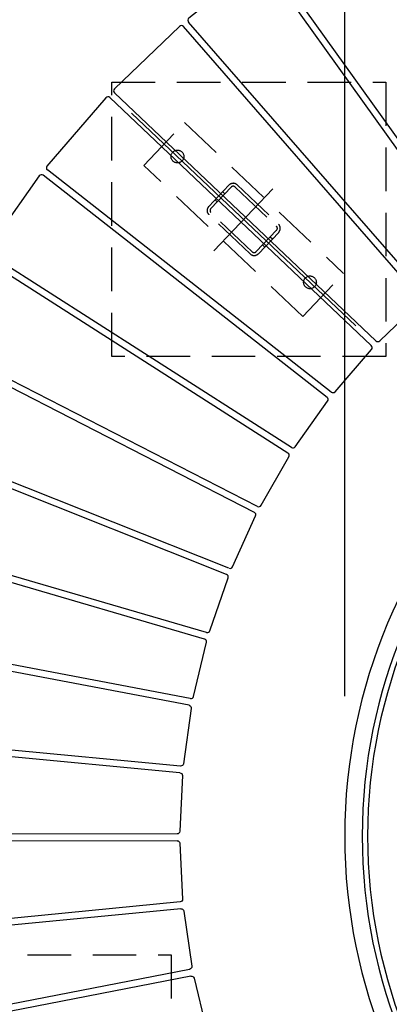
# Model space of a CAD drawing. Extents: x 140265 to 161265, y -84342 to -69492.
# Drawn here: x 149704 to 150109, y -73610 to -72533 of the extents above; entities that cross this region are included whole.
import ezdxf

# ---------------------------------------------------------------- set-up
doc = ezdxf.new("R2010")
doc.units = 0
doc.header["$LTSCALE"] = 15
for name, pattern in [('CENTER1', [10, 6.25, -1.25, 1.25, -1.25]), ('HIDDEN2', [4.7625, 3.175, -1.5875]), ('PHANTOM2', [31.75, 15.875, -3.175, 3.175, -3.175, 3.175, -3.175])]:
    doc.linetypes.add(name, pattern=pattern)
doc.layers.get('DEFPOINTS').update_dxf_attribs({"linetype": 'CONTINUOUS'})
for name, color, linetype in [('P001', 131, 'CONTINUOUS'), ('P003', 231, 'CONTINUOUS'), ('P004', 41, 'CONTINUOUS'), ('P901', 135, 'CONTINUOUS'), ('P903', 225, 'CONTINUOUS'), ('P919', 75, 'CONTINUOUS'), ('P_1CENTER', 2, 'CONTINUOUS'), ('P_2DIM', 6, 'CONTINUOUS')]:
    doc.layers.add(name, color=color, linetype=linetype)
doc.styles.add('BIGFONT', font='simplex.shx', dxfattribs={"bigfont": 'bigfont.shx'})
doc.dimstyles.new('DIMBIGFONT$0', dxfattribs={"dimscale": 20, "dimtxt": 3, "dimasz": 2, "dimexe": 1.5, "dimexo": 3, "dimgap": 0.75, "dimtad": 1, "dimdec": 1, "dimdsep": 46, "dimtxsty": 'BIGFONT', "dimsah": 1, "dimcen": 0, "dimclrt": 230, "dimadec": 1, "dimazin": 2, "dimtfac": 0.6, "dimtdec": 1, "dimtofl": 0, "dimtmove": 2, "dimatfit": 3, "dimfxl": 0, "dimtvp": 1, "dimtolj": 1, "dimarcsym": 0})
doc.dimstyles.new('DIMBIGFONT$4', dxfattribs={"dimscale": 20, "dimtxt": 3, "dimasz": 2, "dimexe": 1.5, "dimexo": 3, "dimgap": 0.75, "dimtad": 1, "dimdec": 1, "dimdsep": 46, "dimtxsty": 'BIGFONT', "dimsah": 1, "dimcen": 0, "dimclrt": 230, "dimadec": 1, "dimazin": 0, "dimtfac": 0.6, "dimtdec": 1, "dimtofl": 0, "dimtmove": 0, "dimatfit": 3, "dimfxl": 0, "dimtvp": 1, "dimtolj": 1, "dimarcsym": 0})

# ---------------------------------------------------------------- blocks, each defined once
blk = doc.blocks.new('*D49')
at = {"layer": 'DEFPOINTS', "color": 0}
for p in [(151259.7, -71609.5), (150059.7, -73423.1), (151259.7, -73423.1)]:
    blk.add_point(p, dxfattribs=at)
at = {"layer": 'P_2DIM', "color": 0, "lineweight": -2}
for p, q in [((150059.7, -73273.1), (150059.7, -71534.5)), ((151259.7, -73273.1), (151259.7, -71534.5)), ((150159.7, -71609.5), (151159.7, -71609.5))]:
    blk.add_line(p, q, dxfattribs=at)
at = {"layer": 'P_2DIM', "color": 0}
for points in [[(150159.7, -71592.8), (150159.7, -71626.1), (150059.7, -71609.5)], [(151159.7, -71592.8), (151159.7, -71626.1), (151259.7, -71609.5)]]:
    blk.add_solid(points, dxfattribs=at)
at = {"layer": 'P_2DIM', "color": 230, "insert": (150659.7, -71497), "char_height": 150, "attachment_point": 5, "style": 'BIGFONT'}
blk.add_mtext('\\A1;1200', dxfattribs=at)
blk = doc.blocks.new('*D50')
at = {"layer": 'DEFPOINTS', "color": 0}
for p in [(149479.7, -73426.2), (151584.1, -74160.3), (149479.7, -75861.3)]:
    blk.add_point(p, dxfattribs=at)
at = {"layer": 'P_2DIM', "color": 0, "lineweight": -2}
for p, q in [((149479.7, -73576.2), (149479.7, -75936.3)), ((151584.1, -74310.3), (151584.1, -75936.3)), ((151484.1, -75861.3), (149579.7, -75861.3))]:
    blk.add_line(p, q, dxfattribs=at)
at = {"layer": 'P_2DIM', "color": 0}
for points in [[(149579.7, -75844.7), (149579.7, -75878), (149479.7, -75861.3)], [(151484.1, -75844.7), (151484.1, -75878), (151584.1, -75861.3)]]:
    blk.add_solid(points, dxfattribs=at)
at = {"layer": 'P_2DIM', "color": 230, "insert": (150531.9, -75709.5), "char_height": 150, "attachment_point": 5, "style": 'BIGFONT'}
blk.add_mtext('\\A1;(2104)', dxfattribs=at)
blk = doc.blocks.new('*D53')
at = {"layer": 'DEFPOINTS', "color": 0}
for p in [(150161.4, -72355.7), (148915.7, -74606.2), (150659.7, -74606.2)]:
    blk.add_point(p, dxfattribs=at)
at = {"layer": 'P_2DIM', "color": 0, "lineweight": -2}
for p, q in [((150011.4, -72355.7), (148840.7, -72355.7)), ((148915.7, -72455.7), (148915.7, -74506.2)), ((150509.7, -74606.2), (148840.7, -74606.2))]:
    blk.add_line(p, q, dxfattribs=at)
at = {"layer": 'P_2DIM', "color": 0}
for points in [[(148899, -72455.7), (148932.3, -72455.7), (148915.7, -72355.7)], [(148899, -74506.2), (148932.3, -74506.2), (148915.7, -74606.2)]]:
    blk.add_solid(points, dxfattribs=at)
at = {"layer": 'P_2DIM', "color": 230, "insert": (148763.9, -73480.9), "char_height": 150, "attachment_point": 5, "rotation": 90, "style": 'BIGFONT'}
blk.add_mtext('\\A1;(2250)', dxfattribs=at)
blk = doc.blocks.new('A$C484F661A')
at = {"layer": 'P901', "linetype": 'HIDDEN2'}
for p, q in [((-32.5, -220), (-32.5, 20)), ((-32.5, 20), (32.5, 20)), ((32.5, 20), (32.5, -220)), ((-6, -62.6), (-6, -65.8)), ((6, -65.8), (6, -62.6)), ((-6, -134.4), (-6, -137.6)), ((6, -137.6), (6, -134.4)), ((-32.5, -220), (32.5, -220))]:
    blk.add_line(p, q, dxfattribs=at)
for points in [[(-16.1, -62.5), (16.1, -62.5, -0.414214), (22.5, -68.9), (22.5, -131.1, -0.414214), (16.1, -137.5), (-16.1, -137.5, -0.414214), (-22.5, -131.1), (-22.5, -68.9, -0.414214), (-16.1, -62.5)], [(-16.1, -65.7), (16.1, -65.7, -0.414214), (19.3, -68.9), (19.3, -131.1, -0.414214), (16.1, -134.3), (-16.1, -134.3, -0.414214), (-19.3, -131.1), (-19.3, -68.9, -0.414214), (-16.1, -65.7)]]:
    blk.add_lwpolyline(points, format="xyb", close=True, dxfattribs=at)
for centre in [(0, 0), (0, -200)]:
    blk.add_circle(centre, 7, dxfattribs=at)
at = {"layer": 'P_1CENTER', "linetype": 'CENTER1'}
blk.add_line((-47.5, -100), (47.5, -100), dxfattribs=at)
blk = doc.blocks.new('A$C373921FD')
at = {"layer": 'P004'}
for p, q in [((0, 101.7), (0, 3)), ((397.1, 85.9), (3.1, 104.7)), ((400, 21.8), (400, 82.9)), ((397.1, 18.8), (3.1, 0))]:
    blk.add_line(p, q, dxfattribs=at)
for centre, start, end in [((3, 101.7), 87.2748, 180), ((397, 82.9), 0, 87.2748), ((397, 21.8), 272.7252, 0), ((3, 3), 180, 272.7252)]:
    blk.add_arc(centre, 3, start, end, dxfattribs=at)
blk = doc.blocks.new('A$C5CEA3426')
at = {"layer": 'DEFPOINTS'}
blk.add_line((184.9, 574.5), (477.7, 405.5), dxfattribs=at)
at = {"layer": 'P001'}
for p, rotation in [((367.1, 856.9), 310.9495999992527), ((289.4, 775.8), 316.3996000008581), ((219.7, 687.8), 321.8495999983713), ((158.7, 593.4), 327.2996000006298), ((107, 493.8), 332.7496000014841), ((64.9, 389.6), 338.1996000002921), ((33, 281.9), 343.6495999993669), ((11.4, 171.7), 349.0996000001395), ((0.4, 60), 354.5495999990813)]:
    blk.add_blockref('A$C373921FD', p, dxfattribs=dict(at, rotation=rotation))
blk.add_blockref('A$C373921FD', (0, -52.4), dxfattribs=at)
at = {"layer": 'P001', "xscale": -1}
for p, rotation in [((0.4, -60), 185.4504000009187), ((11.4, -171.7), 190.9003999998604), ((33, -281.9), 196.3504000006331), ((64.9, -389.6), 201.8003999997079), ((107, -493.8), 207.2503999985159)]:
    blk.add_blockref('A$C373921FD', p, dxfattribs=dict(at, rotation=rotation))
at = {"layer": 'P901', "rotation": 59.99999999993758}
blk.add_blockref('A$C484F661A', (244.7, 540), dxfattribs=at)
blk = doc.blocks.new('A$C20B76A48')
at = {"layer": 'P_2DIM'}
blk.add_blockref('A$C5CEA3426', (0, 0), dxfattribs=at)
blk = doc.blocks.new('*D66')
at = {"layer": 'DEFPOINTS', "color": 0}
for p in [(149929.4, -72498.9), (150659.2, -73426.2)]:
    blk.add_point(p, dxfattribs=at)
at = {"layer": 'P_2DIM', "color": 0, "lineweight": -2}
blk.add_line((149190.2, -71559.8), (149867.5, -72420.4), dxfattribs=at)
at = {"layer": 'P_2DIM', "color": 0}
blk.add_solid([(149880.6, -72410.1), (149854.4, -72430.7), (149929.4, -72498.9)], dxfattribs=at)
at = {"layer": 'P_2DIM', "color": 230, "insert": (149584.4, -71815.3), "char_height": 150, "attachment_point": 5, "rotation": 308.2078, "style": 'BIGFONT'}
blk.add_mtext('\\A1;(R1180)', dxfattribs=at)
blk = doc.blocks.new('A$C62D473CE')
at = {"layer": 'P003'}
for radius, start, end in [(600, 0.2879, 179.7121), (575, 0.3, 179.7)]:
    blk.add_arc((0, -62.5), radius, start, end, dxfattribs=at)
at = {"layer": 'P903'}
blk.add_arc((0, -62.5), 580.9, 0.2962, 179.7038, dxfattribs=at)

msp = doc.modelspace()

# ---------------------------------------------------------------- linework, layer by layer
at = {"layer": 'P901', "linetype": 'PHANTOM2'}
msp.add_arc((150659.74, -73426.16), 1440, 90, 270, dxfattribs=at)
at = {"layer": 'P919', "linetype": 'HIDDEN2'}
for points in [[(149804.74, -72901.16), (149804.74, -72601.16), (150104.74, -72601.16), (150104.74, -72901.16)], [(149569.74, -73856.16), (149569.74, -73556.16), (149869.74, -73556.16), (149869.74, -73856.16)]]:
    msp.add_lwpolyline(points, close=True, dxfattribs=at)

# ---------------------------------------------------------------- block references
at = {"layer": 'P003', "rotation": 90}
msp.add_blockref('A$C62D473CE', (150597.24, -73426.16), dxfattribs=at)
at = {"layer": 'P_2DIM', "rotation": 346.4818041541589}
msp.add_blockref('A$C20B76A48', (149512.51, -73150.29), dxfattribs=at)

# ---------------------------------------------------------------- dimensions: what is measured, and where the dimension line sits
at = {"layer": 'P_2DIM'}
dim = msp.add_linear_dim(base=(151259.73, -71609.48), p1=(150059.74, -73423.14), p2=(151259.73, -73423.14), dimstyle='DIMBIGFONT$0', override={"dimscale": 50, "dimazin": 2}, dxfattribs=at)
dim.commit()
dim.dimension.update_dxf_attribs({"geometry": '*D49', "text_midpoint": (150659.74, -71496.98)})
dim = msp.add_radius_dim(center=(150659.24, -73426.16), mpoint=(149929.39, -72498.95), text='(<>)', dimstyle='DIMBIGFONT$4', override={"dimscale": 50}, dxfattribs=at)
dim.commit()
dim.dimension.update_dxf_attribs({"geometry": '*D66', "text_midpoint": (149465.17, -71909.2), "dimtype": 164})
dim = msp.add_linear_dim(base=(148915.68, -74606.16), p1=(150161.41, -72355.72), p2=(150659.74, -74606.16), angle=90, text='(<>)', dimstyle='DIMBIGFONT$0', override={"dimscale": 50, "dimdec": 0, "dimazin": 2}, dxfattribs=at)
dim.commit()
dim.dimension.update_dxf_attribs({"geometry": '*D53', "text_midpoint": (148763.9, -73480.94)})
dim = msp.add_linear_dim(base=(149479.74, -75861.33), p1=(151584.05, -74160.28), p2=(149479.74, -73426.16), text='(<>)', dimstyle='DIMBIGFONT$0', override={"dimscale": 50, "dimdec": 0, "dimazin": 2}, dxfattribs=at)
dim.commit()
dim.dimension.update_dxf_attribs({"geometry": '*D50', "text_midpoint": (150531.9, -75709.55)})

doc.saveas('drawing.dxf')
